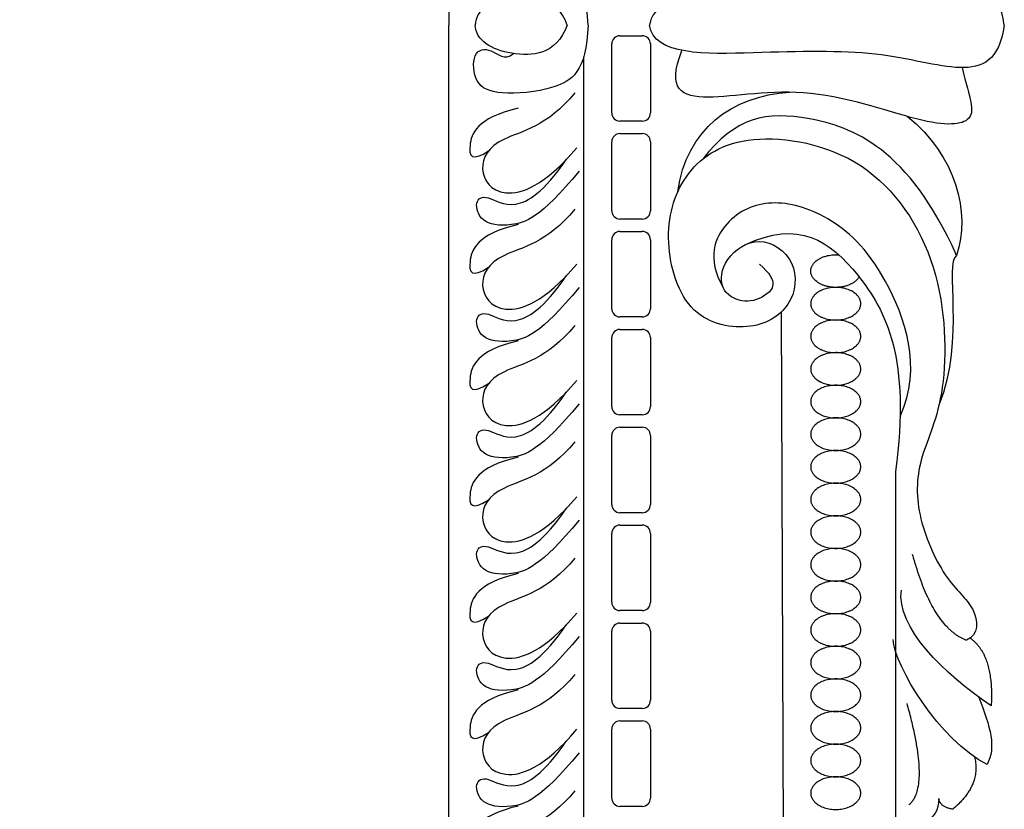
# Model space of a CAD drawing. Units: millimetres. Extents: x -10293 to -1737, y -1824 to 5027.
# Drawn here: x -9669 to -9575, y 1140 to 1215 of the extents above; entities that cross this region are included whole.
import ezdxf

# ---------------------------------------------------------------- set-up
doc = ezdxf.new("R2010")
doc.units = ezdxf.units.MM
doc.header["$MEASUREMENT"] = 0
doc.layers.add('Default', color=7, linetype='Continuous', true_color=0x000000)

msp = doc.modelspace()

# ---------------------------------------------------------------- linework, layer by layer
at = {"layer": 'Default'}
for p, q in [((-9611.756, 1213.894), (-9609.619, 1213.894)), ((-9611.756, 1213.894), (-9609.619, 1213.894)), ((-9612.549, 1206.48), (-9612.549, 1213.101)), ((-9612.549, 1206.48), (-9612.549, 1213.101)), ((-9608.826, 1213.101), (-9608.826, 1206.48)), ((-9608.826, 1213.101), (-9608.826, 1206.48)), ((-9615.235, 1018.204), (-9615.235, 1211.867)), ((-9615.235, 1018.204), (-9615.235, 1211.867)), ((-9609.619, 1205.687), (-9611.756, 1205.687)), ((-9609.619, 1205.687), (-9611.756, 1205.687)), ((-9611.756, 1204.492), (-9609.619, 1204.492)), ((-9611.756, 1204.492), (-9609.619, 1204.492)), ((-9612.549, 1197.078), (-9612.549, 1203.699)), ((-9612.549, 1197.078), (-9612.549, 1203.699)), ((-9608.826, 1203.699), (-9608.826, 1197.078)), ((-9608.826, 1203.699), (-9608.826, 1197.078)), ((-9609.619, 1196.285), (-9611.756, 1196.285)), ((-9609.619, 1196.285), (-9611.756, 1196.285)), ((-9611.756, 1195.091), (-9609.619, 1195.091)), ((-9611.756, 1195.091), (-9609.619, 1195.091)), ((-9612.549, 1187.676), (-9612.549, 1194.298)), ((-9612.549, 1187.676), (-9612.549, 1194.298)), ((-9608.826, 1194.298), (-9608.826, 1187.676)), ((-9608.826, 1194.298), (-9608.826, 1187.676)), ((-9609.619, 1186.883), (-9611.756, 1186.883)), ((-9609.619, 1186.883), (-9611.756, 1186.883)), ((-9596.289, 1187.325), (-9596.048, 1130.057)), ((-9596.289, 1187.325), (-9596.048, 1130.057)), ((-9611.756, 1185.689), (-9609.619, 1185.689)), ((-9611.756, 1185.689), (-9609.619, 1185.689)), ((-9612.549, 1178.275), (-9612.549, 1184.896)), ((-9612.549, 1178.275), (-9612.549, 1184.896)), ((-9608.826, 1184.896), (-9608.826, 1178.275)), ((-9608.826, 1184.896), (-9608.826, 1178.275)), ((-9609.619, 1177.482), (-9611.756, 1177.482)), ((-9609.619, 1177.482), (-9611.756, 1177.482)), ((-9612.549, 1168.873), (-9612.549, 1175.494)), ((-9612.549, 1168.873), (-9612.549, 1175.494)), ((-9611.756, 1176.287), (-9609.619, 1176.287)), ((-9611.756, 1176.287), (-9609.619, 1176.287)), ((-9608.826, 1175.494), (-9608.826, 1168.873)), ((-9608.826, 1175.494), (-9608.826, 1168.873)), ((-9585.298, 1172.03), (-9585.298, 1111.419)), ((-9585.298, 1172.03), (-9585.298, 1111.419)), ((-9609.619, 1168.08), (-9611.756, 1168.08)), ((-9609.619, 1168.08), (-9611.756, 1168.08)), ((-9612.549, 1159.471), (-9612.549, 1166.093)), ((-9612.549, 1159.471), (-9612.549, 1166.093)), ((-9611.756, 1166.886), (-9609.619, 1166.886)), ((-9611.756, 1166.886), (-9609.619, 1166.886)), ((-9608.826, 1166.093), (-9608.826, 1159.471)), ((-9608.826, 1166.093), (-9608.826, 1159.471)), ((-9609.619, 1158.678), (-9611.756, 1158.678)), ((-9609.619, 1158.678), (-9611.756, 1158.678)), ((-9612.549, 1150.07), (-9612.549, 1156.691)), ((-9612.549, 1150.07), (-9612.549, 1156.691)), ((-9611.756, 1157.484), (-9609.619, 1157.484)), ((-9611.756, 1157.484), (-9609.619, 1157.484)), ((-9608.826, 1156.691), (-9608.826, 1150.07)), ((-9608.826, 1156.691), (-9608.826, 1150.07)), ((-9609.619, 1149.277), (-9611.756, 1149.277)), ((-9609.619, 1149.277), (-9611.756, 1149.277)), ((-9611.756, 1148.082), (-9609.619, 1148.082)), ((-9611.756, 1148.082), (-9609.619, 1148.082)), ((-9612.549, 1140.668), (-9612.549, 1147.289)), ((-9612.549, 1140.668), (-9612.549, 1147.289)), ((-9608.826, 1147.289), (-9608.826, 1140.668)), ((-9608.826, 1147.289), (-9608.826, 1140.668)), ((-9609.619, 1139.875), (-9611.756, 1139.875)), ((-9609.619, 1139.875), (-9611.756, 1139.875))]:
    msp.add_line(p, q, dxfattribs=at)
for points in [[(-9763.98, 1409.797), (-9628.185, 1409.797), (-9628.185, 1214.919)], [(-9763.98, 1409.797), (-9628.185, 1409.797), (-9628.185, 1214.919)], [(-9763.98, 1020.041), (-9628.185, 1020.041), (-9628.185, 1214.919)], [(-9763.98, 1020.041), (-9628.185, 1020.041), (-9628.185, 1214.919)]]:
    msp.add_lwpolyline(points, dxfattribs=at)
for centre, start, end in [((-9611.756, 1213.101), 90, 180), ((-9611.756, 1213.101), 90, 180), ((-9609.619, 1213.101), 0, 90), ((-9609.619, 1213.101), 0, 90), ((-9611.756, 1206.48), 180, 270), ((-9611.756, 1206.48), 180, 270), ((-9609.619, 1206.48), 270, 360), ((-9609.619, 1206.48), 270, 360), ((-9611.756, 1203.699), 90, 180), ((-9611.756, 1203.699), 90, 180), ((-9609.619, 1203.699), 0, 90), ((-9609.619, 1203.699), 0, 90), ((-9611.756, 1197.078), 180, 270), ((-9611.756, 1197.078), 180, 270), ((-9609.619, 1197.078), 270, 360), ((-9609.619, 1197.078), 270, 360), ((-9611.756, 1194.298), 90, 180), ((-9611.756, 1194.298), 90, 180), ((-9609.619, 1194.298), 0, 90), ((-9609.619, 1194.298), 0, 90), ((-9611.756, 1187.676), 180, 270), ((-9611.756, 1187.676), 180, 270), ((-9609.619, 1187.676), 270, 360), ((-9609.619, 1187.676), 270, 360), ((-9611.756, 1184.896), 90, 180), ((-9611.756, 1184.896), 90, 180), ((-9609.619, 1184.896), 0, 90), ((-9609.619, 1184.896), 0, 90), ((-9611.756, 1178.275), 180, 270), ((-9611.756, 1178.275), 180, 270), ((-9609.619, 1178.275), 270, 360), ((-9609.619, 1178.275), 270, 360), ((-9611.756, 1175.494), 90, 180), ((-9611.756, 1175.494), 90, 180), ((-9609.619, 1175.494), 0, 90), ((-9609.619, 1175.494), 0, 90), ((-9611.756, 1168.873), 180, 270), ((-9611.756, 1168.873), 180, 270), ((-9609.619, 1168.873), 270, 360), ((-9609.619, 1168.873), 270, 360), ((-9611.756, 1166.093), 90, 180), ((-9611.756, 1166.093), 90, 180), ((-9609.619, 1166.093), 0, 90), ((-9609.619, 1166.093), 0, 90), ((-9611.756, 1159.471), 180, 270), ((-9611.756, 1159.471), 180, 270), ((-9609.619, 1159.471), 270, 360), ((-9609.619, 1159.471), 270, 360), ((-9611.756, 1156.691), 90, 180), ((-9611.756, 1156.691), 90, 180), ((-9609.619, 1156.691), 0, 90), ((-9609.619, 1156.691), 0, 90), ((-9611.756, 1150.07), 180, 270), ((-9611.756, 1150.07), 180, 270), ((-9609.619, 1150.07), 270, 360), ((-9609.619, 1150.07), 270, 360), ((-9611.756, 1147.289), 90, 180), ((-9611.756, 1147.289), 90, 180), ((-9609.619, 1147.289), 0, 90), ((-9609.619, 1147.289), 0, 90), ((-9611.756, 1140.668), 180, 270), ((-9611.756, 1140.668), 180, 270), ((-9609.619, 1140.668), 270, 360), ((-9609.619, 1140.668), 270, 360)]:
    msp.add_arc(centre, 0.793, start, end, dxfattribs=at)
for points, degree in [([(-9614.824, 1214.919), (-9614.951, 1219.432), (-9617.912, 1221.251), (-9623.623, 1221.674), (-9625.781, 1220.659), (-9625.993, 1217.401), (-9624.171, 1216.988), (-9622.82, 1218.374), (-9621.997, 1217.66)], 3), ([(-9614.824, 1214.919), (-9614.951, 1219.432), (-9617.912, 1221.251), (-9623.623, 1221.674), (-9625.781, 1220.659), (-9625.993, 1217.401), (-9624.171, 1216.988), (-9622.82, 1218.374), (-9621.997, 1217.66)], 3), ([(-9574.842, 1214.919), (-9575.32, 1218.357), (-9578.584, 1219.79), (-9586.624, 1217.243), (-9598.406, 1217.561), (-9608.516, 1217.879), (-9608.914, 1214.919)], 3), ([(-9574.842, 1214.919), (-9575.32, 1218.357), (-9578.584, 1219.79), (-9586.624, 1217.243), (-9598.406, 1217.561), (-9608.516, 1217.879), (-9608.914, 1214.919)], 3), ([(-9616.812, 1214.919), (-9617.87, 1217.782), (-9622.566, 1218.163), (-9625.612, 1216.428), (-9625.654, 1214.919)], 3), ([(-9616.812, 1214.919), (-9617.87, 1217.782), (-9622.566, 1218.163), (-9625.612, 1216.428), (-9625.654, 1214.919)], 3), ([(-9614.824, 1214.919), (-9614.951, 1210.405), (-9617.912, 1208.586), (-9623.623, 1208.163), (-9625.781, 1209.178), (-9625.993, 1212.436), (-9624.171, 1212.85), (-9622.82, 1211.463), (-9621.997, 1212.177)], 3), ([(-9614.824, 1214.919), (-9614.951, 1210.405), (-9617.912, 1208.586), (-9623.623, 1208.163), (-9625.781, 1209.178), (-9625.993, 1212.436), (-9624.171, 1212.85), (-9622.82, 1211.463), (-9621.997, 1212.177)], 3), ([(-9616.812, 1214.919), (-9617.87, 1212.055), (-9622.566, 1211.674), (-9625.612, 1213.409), (-9625.654, 1214.919)], 3), ([(-9616.812, 1214.919), (-9617.87, 1212.055), (-9622.566, 1211.674), (-9625.612, 1213.409), (-9625.654, 1214.919)], 3), ([(-9574.842, 1214.919), (-9575.32, 1211.48), (-9578.584, 1210.047), (-9586.624, 1212.595), (-9598.406, 1212.276), (-9608.516, 1211.958), (-9608.914, 1214.919)], 3), ([(-9574.842, 1214.919), (-9575.32, 1211.48), (-9578.584, 1210.047), (-9586.624, 1212.595), (-9598.406, 1212.276), (-9608.516, 1211.958), (-9608.914, 1214.919)], 3), ([(-9578.897, 1210.826), (-9578.106, 1207.739), (-9577.31, 1205.669), (-9581.37, 1204.873), (-9593.709, 1209.49), (-9604.296, 1207.261), (-9607.321, 1208.694), (-9605.8, 1212.483)], 3), ([(-9578.897, 1210.826), (-9578.106, 1207.739), (-9577.31, 1205.669), (-9581.37, 1204.873), (-9593.709, 1209.49), (-9604.296, 1207.261), (-9607.321, 1208.694), (-9605.8, 1212.483)], 3), ([(-9616.094, 1208.403), (-9618.703, 1205.155), (-9623.866, 1204.267), (-9625.587, 1201.102), (-9623.477, 1197.883), (-9619.009, 1199.437), (-9615.9, 1203.129)], 3), ([(-9616.094, 1208.403), (-9618.703, 1205.155), (-9623.866, 1204.267), (-9625.587, 1201.102), (-9623.477, 1197.883), (-9619.009, 1199.437), (-9615.9, 1203.129)], 3), ([(-9606.207, 1198.893), (-9605.381, 1204.912), (-9601.01, 1208.127), (-9595.457, 1208.464)], 3), ([(-9606.207, 1198.893), (-9605.381, 1204.912), (-9601.01, 1208.127), (-9595.457, 1208.464)], 3), ([(-9621.525, 1206.93), (-9625.575, 1205.981), (-9626.505, 1202.893), (-9626.04, 1201.751), (-9624.389, 1202.825)], 3), ([(-9621.525, 1206.93), (-9625.575, 1205.981), (-9626.505, 1202.893), (-9626.04, 1201.751), (-9624.389, 1202.825)], 3), ([(-9579.423, 1192.795), (-9584.019, 1203.084), (-9594.778, 1207.21), (-9600.628, 1206.114), (-9603.806, 1202.046)], 3), ([(-9579.423, 1192.795), (-9584.019, 1203.084), (-9594.778, 1207.21), (-9600.628, 1206.114), (-9603.806, 1202.046)], 3), ([(-9584.154, 1206.14), (-9579.475, 1202.405), (-9578.065, 1196.869), (-9579.423, 1192.795)], 3), ([(-9584.154, 1206.14), (-9579.475, 1202.405), (-9578.065, 1196.869), (-9579.423, 1192.795)], 3), ([(-9598.358, 1191.935), (-9596.359, 1190.258), (-9597.842, 1188.646), (-9600.035, 1188.13), (-9602.291, 1189.42), (-9601.904, 1192.515), (-9598.423, 1194.965), (-9594.554, 1192.386), (-9595.005, 1187.744), (-9599.196, 1185.293), (-9605.644, 1186.776), (-9607.772, 1194.772), (-9605.773, 1201.091), (-9599.97, 1204.896), (-9587.783, 1202.832), (-9580.497, 1192.064), (-9580.292, 1178.813), (-9583.146, 1173.475), (-9583.478, 1168.105), (-9580.553, 1161.367), (-9577.363, 1159.111), (-9577.298, 1156.338), (-9578.459, 1155.822)], 3), ([(-9598.358, 1191.935), (-9596.359, 1190.258), (-9597.842, 1188.646), (-9600.035, 1188.13), (-9602.291, 1189.42), (-9601.904, 1192.515), (-9598.423, 1194.965), (-9594.554, 1192.386), (-9595.005, 1187.744), (-9599.196, 1185.293), (-9605.644, 1186.776), (-9607.772, 1194.772), (-9605.773, 1201.091), (-9599.97, 1204.896), (-9587.783, 1202.832), (-9580.497, 1192.064), (-9580.292, 1178.813), (-9583.146, 1173.475), (-9583.478, 1168.105), (-9580.553, 1161.367), (-9577.363, 1159.111), (-9577.298, 1156.338), (-9578.459, 1155.822)], 3), ([(-9615.683, 1200.876), (-9619.384, 1196.353), (-9622.502, 1195.428), (-9625.209, 1195.942), (-9625.792, 1198.032), (-9624.627, 1198.717), (-9622.091, 1196.97), (-9619.11, 1198.82), (-9616.918, 1201.988)], 3), ([(-9615.683, 1200.876), (-9619.384, 1196.353), (-9622.502, 1195.428), (-9625.209, 1195.942), (-9625.792, 1198.032), (-9624.627, 1198.717), (-9622.091, 1196.97), (-9619.11, 1198.82), (-9616.918, 1201.988)], 3), ([(-9584.852, 1177.333), (-9582.654, 1182.025), (-9586.201, 1191.955), (-9591.81, 1196.855), (-9597.356, 1198.403), (-9601.805, 1196.469), (-9603.481, 1192.535), (-9601.851, 1189.721)], 3), ([(-9584.852, 1177.333), (-9582.654, 1182.025), (-9586.201, 1191.955), (-9591.81, 1196.855), (-9597.356, 1198.403), (-9601.805, 1196.469), (-9603.481, 1192.535), (-9601.851, 1189.721)], 3), ([(-9616.094, 1197.232), (-9618.703, 1193.984), (-9623.866, 1193.096), (-9625.587, 1189.932), (-9623.477, 1186.712), (-9619.009, 1188.266), (-9615.9, 1191.958)], 3), ([(-9616.094, 1197.232), (-9618.703, 1193.984), (-9623.866, 1193.096), (-9625.587, 1189.932), (-9623.477, 1186.712), (-9619.009, 1188.266), (-9615.9, 1191.958)], 3), ([(-9621.525, 1195.759), (-9625.575, 1194.81), (-9626.505, 1191.722), (-9626.04, 1190.58), (-9624.389, 1191.654)], 3), ([(-9621.525, 1195.759), (-9625.575, 1194.81), (-9626.505, 1191.722), (-9626.04, 1190.58), (-9624.389, 1191.654)], 3), ([(-9599.749, 1193.807), (-9594.583, 1196.275), (-9588.586, 1192.148), (-9583.815, 1182.863), (-9585.298, 1172.03)], 3), ([(-9599.749, 1193.807), (-9594.583, 1196.275), (-9588.586, 1192.148), (-9583.815, 1182.863), (-9585.298, 1172.03)], 3), ([(-9579.423, 1192.795), (-9580.667, 1191.969), (-9578.549, 1184.843), (-9581.124, 1178.405)], 3), ([(-9579.423, 1192.795), (-9580.667, 1191.969), (-9578.549, 1184.843), (-9581.124, 1178.405)], 3), ([(-9615.683, 1189.705), (-9619.384, 1185.182), (-9622.502, 1184.257), (-9625.209, 1184.771), (-9625.792, 1186.861), (-9624.627, 1187.546), (-9622.091, 1185.799), (-9619.11, 1187.649), (-9616.918, 1190.818)], 3), ([(-9615.683, 1189.705), (-9619.384, 1185.182), (-9622.502, 1184.257), (-9625.209, 1184.771), (-9625.792, 1186.861), (-9624.627, 1187.546), (-9622.091, 1185.799), (-9619.11, 1187.649), (-9616.918, 1190.818)], 3), ([(-9616.094, 1186.061), (-9618.703, 1182.813), (-9623.866, 1181.925), (-9625.587, 1178.761), (-9623.477, 1175.541), (-9619.009, 1177.095), (-9615.9, 1180.787)], 3), ([(-9616.094, 1186.061), (-9618.703, 1182.813), (-9623.866, 1181.925), (-9625.587, 1178.761), (-9623.477, 1175.541), (-9619.009, 1177.095), (-9615.9, 1180.787)], 3), ([(-9621.525, 1184.588), (-9625.575, 1183.64), (-9626.505, 1180.551), (-9626.04, 1179.409), (-9624.389, 1180.483)], 3), ([(-9621.525, 1184.588), (-9625.575, 1183.64), (-9626.505, 1180.551), (-9626.04, 1179.409), (-9624.389, 1180.483)], 3), ([(-9615.683, 1178.535), (-9619.384, 1174.011), (-9622.502, 1173.086), (-9625.209, 1173.6), (-9625.792, 1175.69), (-9624.627, 1176.376), (-9622.091, 1174.628), (-9619.11, 1176.478), (-9616.918, 1179.647)], 3), ([(-9615.683, 1178.535), (-9619.384, 1174.011), (-9622.502, 1173.086), (-9625.209, 1173.6), (-9625.792, 1175.69), (-9624.627, 1176.376), (-9622.091, 1174.628), (-9619.11, 1176.478), (-9616.918, 1179.647)], 3), ([(-9616.094, 1174.89), (-9618.703, 1171.643), (-9623.866, 1170.754), (-9625.587, 1167.59), (-9623.477, 1164.37), (-9619.009, 1165.925), (-9615.9, 1169.616)], 3), ([(-9616.094, 1174.89), (-9618.703, 1171.643), (-9623.866, 1170.754), (-9625.587, 1167.59), (-9623.477, 1164.37), (-9619.009, 1165.925), (-9615.9, 1169.616)], 3), ([(-9621.525, 1173.417), (-9625.575, 1172.469), (-9626.505, 1169.38), (-9626.04, 1168.238), (-9624.389, 1169.312)], 3), ([(-9621.525, 1173.417), (-9625.575, 1172.469), (-9626.505, 1169.38), (-9626.04, 1168.238), (-9624.389, 1169.312)], 3), ([(-9615.683, 1167.364), (-9619.384, 1162.84), (-9622.502, 1161.915), (-9625.209, 1162.429), (-9625.792, 1164.519), (-9624.627, 1165.205), (-9622.091, 1163.457), (-9619.11, 1165.308), (-9616.918, 1168.476)], 3), ([(-9615.683, 1167.364), (-9619.384, 1162.84), (-9622.502, 1161.915), (-9625.209, 1162.429), (-9625.792, 1164.519), (-9624.627, 1165.205), (-9622.091, 1163.457), (-9619.11, 1165.308), (-9616.918, 1168.476)], 3), ([(-9616.094, 1163.719), (-9618.703, 1160.472), (-9623.866, 1159.583), (-9625.587, 1156.419), (-9623.477, 1153.199), (-9619.009, 1154.754), (-9615.9, 1158.445)], 3), ([(-9616.094, 1163.719), (-9618.703, 1160.472), (-9623.866, 1159.583), (-9625.587, 1156.419), (-9623.477, 1153.199), (-9619.009, 1154.754), (-9615.9, 1158.445)], 3), ([(-9578.459, 1155.822), (-9581.74, 1157.039), (-9583.644, 1164.062)], 2), ([(-9578.459, 1155.822), (-9581.74, 1157.039), (-9583.644, 1164.062)], 2), ([(-9621.525, 1162.247), (-9625.575, 1161.298), (-9626.505, 1158.21), (-9626.04, 1157.067), (-9624.389, 1158.141)], 3), ([(-9621.525, 1162.247), (-9625.575, 1161.298), (-9626.505, 1158.21), (-9626.04, 1157.067), (-9624.389, 1158.141)], 3), ([(-9576.099, 1149.531), (-9580.643, 1152.561), (-9585.292, 1157.157), (-9584.717, 1160.656)], 3), ([(-9576.099, 1149.531), (-9580.643, 1152.561), (-9585.292, 1157.157), (-9584.717, 1160.656)], 3), ([(-9615.683, 1156.193), (-9619.384, 1151.669), (-9622.502, 1150.744), (-9625.209, 1151.258), (-9625.792, 1153.349), (-9624.627, 1154.034), (-9622.091, 1152.286), (-9619.11, 1154.137), (-9616.918, 1157.305)], 3), ([(-9615.683, 1156.193), (-9619.384, 1151.669), (-9622.502, 1150.744), (-9625.209, 1151.258), (-9625.792, 1153.349), (-9624.627, 1154.034), (-9622.091, 1152.286), (-9619.11, 1154.137), (-9616.918, 1157.305)], 3), ([(-9576.498, 1143.901), (-9581.07, 1146.195), (-9585.368, 1153.359), (-9585.528, 1155.907)], 3), ([(-9576.498, 1143.901), (-9581.07, 1146.195), (-9585.368, 1153.359), (-9585.528, 1155.907)], 3), ([(-9578.105, 1156.033), (-9575.838, 1154.389), (-9576.099, 1149.531)], 2), ([(-9578.105, 1156.033), (-9575.838, 1154.389), (-9576.099, 1149.531)], 2), ([(-9616.094, 1152.548), (-9618.703, 1149.301), (-9623.866, 1148.413), (-9625.587, 1145.248), (-9623.477, 1142.029), (-9619.009, 1143.583), (-9615.9, 1147.275)], 3), ([(-9616.094, 1152.548), (-9618.703, 1149.301), (-9623.866, 1148.413), (-9625.587, 1145.248), (-9623.477, 1142.029), (-9619.009, 1143.583), (-9615.9, 1147.275)], 3), ([(-9621.525, 1151.076), (-9625.575, 1150.127), (-9626.505, 1147.039), (-9626.04, 1145.896), (-9624.389, 1146.97)], 3), ([(-9621.525, 1151.076), (-9625.575, 1150.127), (-9626.505, 1147.039), (-9626.04, 1145.896), (-9624.389, 1146.97)], 3), ([(-9577.297, 1150.365), (-9576.175, 1147.512), (-9575.595, 1145.513), (-9576.498, 1143.901)], 3), ([(-9577.297, 1150.365), (-9576.175, 1147.512), (-9575.595, 1145.513), (-9576.498, 1143.901)], 3), ([(-9584.015, 1140.032), (-9581.9, 1141.639), (-9584.184, 1149.762)], 2), ([(-9584.015, 1140.032), (-9581.9, 1141.639), (-9584.184, 1149.762)], 2), ([(-9615.683, 1145.022), (-9619.384, 1140.499), (-9622.502, 1139.573), (-9625.209, 1140.087), (-9625.792, 1142.178), (-9624.627, 1142.863), (-9622.091, 1141.115), (-9619.11, 1142.966), (-9616.918, 1146.134)], 3), ([(-9615.683, 1145.022), (-9619.384, 1140.499), (-9622.502, 1139.573), (-9625.209, 1140.087), (-9625.792, 1142.178), (-9624.627, 1142.863), (-9622.091, 1141.115), (-9619.11, 1142.966), (-9616.918, 1146.134)], 3), ([(-9577.718, 1144.629), (-9577, 1141.97), (-9579.775, 1139.606)], 2), ([(-9577.718, 1144.629), (-9577, 1141.97), (-9579.775, 1139.606)], 2), ([(-9616.094, 1141.378), (-9618.703, 1138.13), (-9623.866, 1137.242), (-9625.587, 1134.078), (-9623.477, 1130.858), (-9619.009, 1132.412), (-9615.9, 1136.104)], 3), ([(-9616.094, 1141.378), (-9618.703, 1138.13), (-9623.866, 1137.242), (-9625.587, 1134.078), (-9623.477, 1130.858), (-9619.009, 1132.412), (-9615.9, 1136.104)], 3), ([(-9581.146, 1140.634), (-9581.009, 1138.406), (-9583.545, 1137.55), (-9585.669, 1137.824)], 3), ([(-9581.146, 1140.634), (-9581.009, 1138.406), (-9583.545, 1137.55), (-9585.669, 1137.824)], 3), ([(-9579.775, 1139.606), (-9581.009, 1139.777), (-9581.146, 1140.634)], 2), ([(-9579.775, 1139.606), (-9581.009, 1139.777), (-9581.146, 1140.634)], 2), ([(-9621.525, 1139.905), (-9625.575, 1138.956), (-9626.505, 1135.868), (-9626.04, 1134.726), (-9624.389, 1135.8)], 3), ([(-9621.525, 1139.905), (-9625.575, 1138.956), (-9626.505, 1135.868), (-9626.04, 1134.726), (-9624.389, 1135.8)], 3)]:
    msp.add_open_spline(points, degree=degree, dxfattribs=at)
for points, weights, knots in [([(-9588.789, 1190.728), (-9589.379, 1189.721), (-9591.033, 1189.721), (-9593.435, 1189.721), (-9593.435, 1191.288), (-9593.435, 1192.855), (-9591.033, 1192.855), (-9590.878, 1192.855), (-9590.724, 1192.842)], [0.892400984426, 0.778127278401, 1, 0.707106781187, 1, 0.707106781187, 1, 0.973992755027, 0.952604099681], [5.093274, 5.093274, 5.093274, 6.283185, 6.283185, 7.853982, 7.853982, 9.424778, 9.424778, 9.564256, 9.564256, 9.564256]), ([(-9588.789, 1190.728), (-9589.379, 1189.721), (-9591.033, 1189.721), (-9593.435, 1189.721), (-9593.435, 1191.288), (-9593.435, 1192.855), (-9591.033, 1192.855), (-9590.878, 1192.855), (-9590.724, 1192.842)], [0.892400984426, 0.778127278401, 1, 0.707106781187, 1, 0.707106781187, 1, 0.973992755027, 0.952604099681], [5.093274, 5.093274, 5.093274, 6.283185, 6.283185, 7.853982, 7.853982, 9.424778, 9.424778, 9.564256, 9.564256, 9.564256]), ([(-9591.033, 1186.587), (-9593.435, 1186.587), (-9593.435, 1188.154), (-9593.435, 1189.721), (-9591.033, 1189.721), (-9588.63, 1189.721), (-9588.63, 1188.154), (-9588.63, 1186.587), (-9591.033, 1186.587)], [1, 0.707106781187, 1, 0.707106781187, 1, 0.707106781187, 1, 0.707106781187, 1], [0, 0, 0, 1.570796, 1.570796, 3.141593, 3.141593, 4.712389, 4.712389, 6.283185, 6.283185, 6.283185]), ([(-9591.033, 1186.587), (-9593.435, 1186.587), (-9593.435, 1188.154), (-9593.435, 1189.721), (-9591.033, 1189.721), (-9588.63, 1189.721), (-9588.63, 1188.154), (-9588.63, 1186.587), (-9591.033, 1186.587)], [1, 0.707106781187, 1, 0.707106781187, 1, 0.707106781187, 1, 0.707106781187, 1], [0, 0, 0, 1.570796, 1.570796, 3.141593, 3.141593, 4.712389, 4.712389, 6.283185, 6.283185, 6.283185]), ([(-9591.033, 1183.453), (-9593.435, 1183.453), (-9593.435, 1185.02), (-9593.435, 1186.587), (-9591.033, 1186.587), (-9588.63, 1186.587), (-9588.63, 1185.02), (-9588.63, 1183.453), (-9591.033, 1183.453)], [1, 0.707106781187, 1, 0.707106781187, 1, 0.707106781187, 1, 0.707106781187, 1], [0, 0, 0, 1.570796, 1.570796, 3.141593, 3.141593, 4.712389, 4.712389, 6.283185, 6.283185, 6.283185]), ([(-9591.033, 1183.453), (-9593.435, 1183.453), (-9593.435, 1185.02), (-9593.435, 1186.587), (-9591.033, 1186.587), (-9588.63, 1186.587), (-9588.63, 1185.02), (-9588.63, 1183.453), (-9591.033, 1183.453)], [1, 0.707106781187, 1, 0.707106781187, 1, 0.707106781187, 1, 0.707106781187, 1], [0, 0, 0, 1.570796, 1.570796, 3.141593, 3.141593, 4.712389, 4.712389, 6.283185, 6.283185, 6.283185]), ([(-9591.033, 1180.319), (-9593.435, 1180.319), (-9593.435, 1181.886), (-9593.435, 1183.453), (-9591.033, 1183.453), (-9588.63, 1183.453), (-9588.63, 1181.886), (-9588.63, 1180.319), (-9591.033, 1180.319)], [1, 0.707106781187, 1, 0.707106781187, 1, 0.707106781187, 1, 0.707106781187, 1], [0, 0, 0, 1.570796, 1.570796, 3.141593, 3.141593, 4.712389, 4.712389, 6.283185, 6.283185, 6.283185]), ([(-9591.033, 1180.319), (-9593.435, 1180.319), (-9593.435, 1181.886), (-9593.435, 1183.453), (-9591.033, 1183.453), (-9588.63, 1183.453), (-9588.63, 1181.886), (-9588.63, 1180.319), (-9591.033, 1180.319)], [1, 0.707106781187, 1, 0.707106781187, 1, 0.707106781187, 1, 0.707106781187, 1], [0, 0, 0, 1.570796, 1.570796, 3.141593, 3.141593, 4.712389, 4.712389, 6.283185, 6.283185, 6.283185]), ([(-9591.033, 1177.186), (-9593.435, 1177.186), (-9593.435, 1178.753), (-9593.435, 1180.319), (-9591.033, 1180.319), (-9588.63, 1180.319), (-9588.63, 1178.753), (-9588.63, 1177.186), (-9591.033, 1177.186)], [1, 0.707106781187, 1, 0.707106781187, 1, 0.707106781187, 1, 0.707106781187, 1], [0, 0, 0, 1.570796, 1.570796, 3.141593, 3.141593, 4.712389, 4.712389, 6.283185, 6.283185, 6.283185]), ([(-9591.033, 1177.186), (-9593.435, 1177.186), (-9593.435, 1178.753), (-9593.435, 1180.319), (-9591.033, 1180.319), (-9588.63, 1180.319), (-9588.63, 1178.753), (-9588.63, 1177.186), (-9591.033, 1177.186)], [1, 0.707106781187, 1, 0.707106781187, 1, 0.707106781187, 1, 0.707106781187, 1], [0, 0, 0, 1.570796, 1.570796, 3.141593, 3.141593, 4.712389, 4.712389, 6.283185, 6.283185, 6.283185]), ([(-9591.033, 1174.052), (-9593.435, 1174.052), (-9593.435, 1175.619), (-9593.435, 1177.186), (-9591.033, 1177.186), (-9588.63, 1177.186), (-9588.63, 1175.619), (-9588.63, 1174.052), (-9591.033, 1174.052)], [1, 0.707106781187, 1, 0.707106781187, 1, 0.707106781187, 1, 0.707106781187, 1], [0, 0, 0, 1.570796, 1.570796, 3.141593, 3.141593, 4.712389, 4.712389, 6.283185, 6.283185, 6.283185]), ([(-9591.033, 1174.052), (-9593.435, 1174.052), (-9593.435, 1175.619), (-9593.435, 1177.186), (-9591.033, 1177.186), (-9588.63, 1177.186), (-9588.63, 1175.619), (-9588.63, 1174.052), (-9591.033, 1174.052)], [1, 0.707106781187, 1, 0.707106781187, 1, 0.707106781187, 1, 0.707106781187, 1], [0, 0, 0, 1.570796, 1.570796, 3.141593, 3.141593, 4.712389, 4.712389, 6.283185, 6.283185, 6.283185]), ([(-9591.033, 1170.918), (-9593.435, 1170.918), (-9593.435, 1172.485), (-9593.435, 1174.052), (-9591.033, 1174.052), (-9588.63, 1174.052), (-9588.63, 1172.485), (-9588.63, 1170.918), (-9591.033, 1170.918)], [1, 0.707106781187, 1, 0.707106781187, 1, 0.707106781187, 1, 0.707106781187, 1], [0, 0, 0, 1.570796, 1.570796, 3.141593, 3.141593, 4.712389, 4.712389, 6.283185, 6.283185, 6.283185]), ([(-9591.033, 1170.918), (-9593.435, 1170.918), (-9593.435, 1172.485), (-9593.435, 1174.052), (-9591.033, 1174.052), (-9588.63, 1174.052), (-9588.63, 1172.485), (-9588.63, 1170.918), (-9591.033, 1170.918)], [1, 0.707106781187, 1, 0.707106781187, 1, 0.707106781187, 1, 0.707106781187, 1], [0, 0, 0, 1.570796, 1.570796, 3.141593, 3.141593, 4.712389, 4.712389, 6.283185, 6.283185, 6.283185]), ([(-9591.033, 1167.784), (-9593.435, 1167.784), (-9593.435, 1169.351), (-9593.435, 1170.918), (-9591.033, 1170.918), (-9588.63, 1170.918), (-9588.63, 1169.351), (-9588.63, 1167.784), (-9591.033, 1167.784)], [1, 0.707106781187, 1, 0.707106781187, 1, 0.707106781187, 1, 0.707106781187, 1], [0, 0, 0, 1.570796, 1.570796, 3.141593, 3.141593, 4.712389, 4.712389, 6.283185, 6.283185, 6.283185]), ([(-9591.033, 1167.784), (-9593.435, 1167.784), (-9593.435, 1169.351), (-9593.435, 1170.918), (-9591.033, 1170.918), (-9588.63, 1170.918), (-9588.63, 1169.351), (-9588.63, 1167.784), (-9591.033, 1167.784)], [1, 0.707106781187, 1, 0.707106781187, 1, 0.707106781187, 1, 0.707106781187, 1], [0, 0, 0, 1.570796, 1.570796, 3.141593, 3.141593, 4.712389, 4.712389, 6.283185, 6.283185, 6.283185]), ([(-9591.033, 1164.651), (-9593.435, 1164.651), (-9593.435, 1166.217), (-9593.435, 1167.784), (-9591.033, 1167.784), (-9588.63, 1167.784), (-9588.63, 1166.217), (-9588.63, 1164.651), (-9591.033, 1164.651)], [1, 0.707106781187, 1, 0.707106781187, 1, 0.707106781187, 1, 0.707106781187, 1], [0, 0, 0, 1.570796, 1.570796, 3.141593, 3.141593, 4.712389, 4.712389, 6.283185, 6.283185, 6.283185]), ([(-9591.033, 1164.651), (-9593.435, 1164.651), (-9593.435, 1166.217), (-9593.435, 1167.784), (-9591.033, 1167.784), (-9588.63, 1167.784), (-9588.63, 1166.217), (-9588.63, 1164.651), (-9591.033, 1164.651)], [1, 0.707106781187, 1, 0.707106781187, 1, 0.707106781187, 1, 0.707106781187, 1], [0, 0, 0, 1.570796, 1.570796, 3.141593, 3.141593, 4.712389, 4.712389, 6.283185, 6.283185, 6.283185]), ([(-9591.033, 1161.517), (-9593.435, 1161.517), (-9593.435, 1163.084), (-9593.435, 1164.651), (-9591.033, 1164.651), (-9588.63, 1164.651), (-9588.63, 1163.084), (-9588.63, 1161.517), (-9591.033, 1161.517)], [1, 0.707106781187, 1, 0.707106781187, 1, 0.707106781187, 1, 0.707106781187, 1], [0, 0, 0, 1.570796, 1.570796, 3.141593, 3.141593, 4.712389, 4.712389, 6.283185, 6.283185, 6.283185]), ([(-9591.033, 1161.517), (-9593.435, 1161.517), (-9593.435, 1163.084), (-9593.435, 1164.651), (-9591.033, 1164.651), (-9588.63, 1164.651), (-9588.63, 1163.084), (-9588.63, 1161.517), (-9591.033, 1161.517)], [1, 0.707106781187, 1, 0.707106781187, 1, 0.707106781187, 1, 0.707106781187, 1], [0, 0, 0, 1.570796, 1.570796, 3.141593, 3.141593, 4.712389, 4.712389, 6.283185, 6.283185, 6.283185]), ([(-9591.033, 1158.383), (-9593.435, 1158.383), (-9593.435, 1159.95), (-9593.435, 1161.517), (-9591.033, 1161.517), (-9588.63, 1161.517), (-9588.63, 1159.95), (-9588.63, 1158.383), (-9591.033, 1158.383)], [1, 0.707106781187, 1, 0.707106781187, 1, 0.707106781187, 1, 0.707106781187, 1], [0, 0, 0, 1.570796, 1.570796, 3.141593, 3.141593, 4.712389, 4.712389, 6.283185, 6.283185, 6.283185]), ([(-9591.033, 1158.383), (-9593.435, 1158.383), (-9593.435, 1159.95), (-9593.435, 1161.517), (-9591.033, 1161.517), (-9588.63, 1161.517), (-9588.63, 1159.95), (-9588.63, 1158.383), (-9591.033, 1158.383)], [1, 0.707106781187, 1, 0.707106781187, 1, 0.707106781187, 1, 0.707106781187, 1], [0, 0, 0, 1.570796, 1.570796, 3.141593, 3.141593, 4.712389, 4.712389, 6.283185, 6.283185, 6.283185]), ([(-9591.033, 1155.249), (-9593.435, 1155.249), (-9593.435, 1156.816), (-9593.435, 1158.383), (-9591.033, 1158.383), (-9588.63, 1158.383), (-9588.63, 1156.816), (-9588.63, 1155.249), (-9591.033, 1155.249)], [1, 0.707106781187, 1, 0.707106781187, 1, 0.707106781187, 1, 0.707106781187, 1], [0, 0, 0, 1.570796, 1.570796, 3.141593, 3.141593, 4.712389, 4.712389, 6.283185, 6.283185, 6.283185]), ([(-9591.033, 1155.249), (-9593.435, 1155.249), (-9593.435, 1156.816), (-9593.435, 1158.383), (-9591.033, 1158.383), (-9588.63, 1158.383), (-9588.63, 1156.816), (-9588.63, 1155.249), (-9591.033, 1155.249)], [1, 0.707106781187, 1, 0.707106781187, 1, 0.707106781187, 1, 0.707106781187, 1], [0, 0, 0, 1.570796, 1.570796, 3.141593, 3.141593, 4.712389, 4.712389, 6.283185, 6.283185, 6.283185]), ([(-9591.033, 1152.115), (-9593.435, 1152.115), (-9593.435, 1153.682), (-9593.435, 1155.249), (-9591.033, 1155.249), (-9588.63, 1155.249), (-9588.63, 1153.682), (-9588.63, 1152.115), (-9591.033, 1152.115)], [1, 0.707106781187, 1, 0.707106781187, 1, 0.707106781187, 1, 0.707106781187, 1], [0, 0, 0, 1.570796, 1.570796, 3.141593, 3.141593, 4.712389, 4.712389, 6.283185, 6.283185, 6.283185]), ([(-9591.033, 1152.115), (-9593.435, 1152.115), (-9593.435, 1153.682), (-9593.435, 1155.249), (-9591.033, 1155.249), (-9588.63, 1155.249), (-9588.63, 1153.682), (-9588.63, 1152.115), (-9591.033, 1152.115)], [1, 0.707106781187, 1, 0.707106781187, 1, 0.707106781187, 1, 0.707106781187, 1], [0, 0, 0, 1.570796, 1.570796, 3.141593, 3.141593, 4.712389, 4.712389, 6.283185, 6.283185, 6.283185]), ([(-9591.033, 1148.982), (-9593.435, 1148.982), (-9593.435, 1150.549), (-9593.435, 1152.115), (-9591.033, 1152.115), (-9588.63, 1152.115), (-9588.63, 1150.549), (-9588.63, 1148.982), (-9591.033, 1148.982)], [1, 0.707106781187, 1, 0.707106781187, 1, 0.707106781187, 1, 0.707106781187, 1], [0, 0, 0, 1.570796, 1.570796, 3.141593, 3.141593, 4.712389, 4.712389, 6.283185, 6.283185, 6.283185]), ([(-9591.033, 1148.982), (-9593.435, 1148.982), (-9593.435, 1150.549), (-9593.435, 1152.115), (-9591.033, 1152.115), (-9588.63, 1152.115), (-9588.63, 1150.549), (-9588.63, 1148.982), (-9591.033, 1148.982)], [1, 0.707106781187, 1, 0.707106781187, 1, 0.707106781187, 1, 0.707106781187, 1], [0, 0, 0, 1.570796, 1.570796, 3.141593, 3.141593, 4.712389, 4.712389, 6.283185, 6.283185, 6.283185]), ([(-9591.033, 1145.848), (-9593.435, 1145.848), (-9593.435, 1147.415), (-9593.435, 1148.982), (-9591.033, 1148.982), (-9588.63, 1148.982), (-9588.63, 1147.415), (-9588.63, 1145.848), (-9591.033, 1145.848)], [1, 0.707106781187, 1, 0.707106781187, 1, 0.707106781187, 1, 0.707106781187, 1], [0, 0, 0, 1.570796, 1.570796, 3.141593, 3.141593, 4.712389, 4.712389, 6.283185, 6.283185, 6.283185]), ([(-9591.033, 1145.848), (-9593.435, 1145.848), (-9593.435, 1147.415), (-9593.435, 1148.982), (-9591.033, 1148.982), (-9588.63, 1148.982), (-9588.63, 1147.415), (-9588.63, 1145.848), (-9591.033, 1145.848)], [1, 0.707106781187, 1, 0.707106781187, 1, 0.707106781187, 1, 0.707106781187, 1], [0, 0, 0, 1.570796, 1.570796, 3.141593, 3.141593, 4.712389, 4.712389, 6.283185, 6.283185, 6.283185]), ([(-9591.033, 1142.714), (-9593.435, 1142.714), (-9593.435, 1144.281), (-9593.435, 1145.848), (-9591.033, 1145.848), (-9588.63, 1145.848), (-9588.63, 1144.281), (-9588.63, 1142.714), (-9591.033, 1142.714)], [1, 0.707106781187, 1, 0.707106781187, 1, 0.707106781187, 1, 0.707106781187, 1], [0, 0, 0, 1.570796, 1.570796, 3.141593, 3.141593, 4.712389, 4.712389, 6.283185, 6.283185, 6.283185]), ([(-9591.033, 1142.714), (-9593.435, 1142.714), (-9593.435, 1144.281), (-9593.435, 1145.848), (-9591.033, 1145.848), (-9588.63, 1145.848), (-9588.63, 1144.281), (-9588.63, 1142.714), (-9591.033, 1142.714)], [1, 0.707106781187, 1, 0.707106781187, 1, 0.707106781187, 1, 0.707106781187, 1], [0, 0, 0, 1.570796, 1.570796, 3.141593, 3.141593, 4.712389, 4.712389, 6.283185, 6.283185, 6.283185]), ([(-9591.033, 1139.58), (-9593.435, 1139.58), (-9593.435, 1141.147), (-9593.435, 1142.714), (-9591.033, 1142.714), (-9588.63, 1142.714), (-9588.63, 1141.147), (-9588.63, 1139.58), (-9591.033, 1139.58)], [1, 0.707106781187, 1, 0.707106781187, 1, 0.707106781187, 1, 0.707106781187, 1], [0, 0, 0, 1.570796, 1.570796, 3.141593, 3.141593, 4.712389, 4.712389, 6.283185, 6.283185, 6.283185]), ([(-9591.033, 1139.58), (-9593.435, 1139.58), (-9593.435, 1141.147), (-9593.435, 1142.714), (-9591.033, 1142.714), (-9588.63, 1142.714), (-9588.63, 1141.147), (-9588.63, 1139.58), (-9591.033, 1139.58)], [1, 0.707106781187, 1, 0.707106781187, 1, 0.707106781187, 1, 0.707106781187, 1], [0, 0, 0, 1.570796, 1.570796, 3.141593, 3.141593, 4.712389, 4.712389, 6.283185, 6.283185, 6.283185])]:
    msp.add_rational_spline(points, weights, degree=2, knots=knots, dxfattribs=at)

doc.saveas('drawing.dxf')
